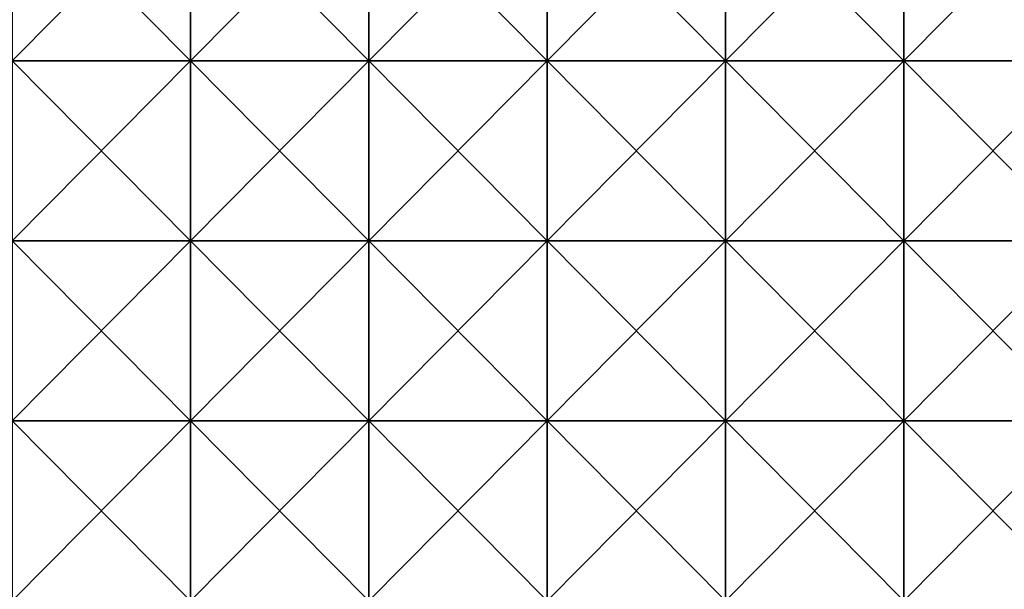
# Model space of a CAD drawing. Units: millimetres. Extents: x -301 to 301, y -368 to 12.
# Drawn here: x -29 to 136, y -273 to -178 of the extents above; entities that cross this region are included whole.
import ezdxf

# ---------------------------------------------------------------- set-up
doc = ezdxf.new("R2010")
doc.units = ezdxf.units.MM
doc.header["$LTSCALE"] = 65.185185
doc.layers.add('33', color=7, linetype='CONTINUOUS')
doc.layers.add('37', color=7, linetype='CONTINUOUS')

msp = doc.modelspace()

# ---------------------------------------------------------------- linework, layer by layer
at = {"layer": '33', "linetype": 'Continuous'}
for points in [[(0, -184.85, 483), (-29.75, -184.85, 483), (0, -154.82, 483), (0, -184.85, 483)], [(0, -154.82, 483), (-29.75, -184.85, 483), (-29.75, -154.82, 483), (0, -154.82, 483)], [(29.75, -184.85, 483), (0, -184.85, 483), (29.75, -154.82, 483), (29.75, -184.85, 483)], [(29.75, -154.82, 483), (0, -184.85, 483), (0, -154.82, 483), (29.75, -154.82, 483)], [(59.5, -184.85, 483), (29.75, -184.85, 483), (59.5, -154.82, 483), (59.5, -184.85, 483)], [(59.5, -154.82, 483), (29.75, -184.85, 483), (29.75, -154.82, 483), (59.5, -154.82, 483)], [(89.25, -184.85, 483), (59.5, -184.85, 483), (89.25, -154.82, 483), (89.25, -184.85, 483)], [(89.25, -154.82, 483), (59.5, -184.85, 483), (59.5, -154.82, 483), (89.25, -154.82, 483)], [(119, -184.85, 483), (89.25, -184.85, 483), (119, -154.82, 483), (119, -184.85, 483)], [(119, -154.82, 483), (89.25, -184.85, 483), (89.25, -154.82, 483), (119, -154.82, 483)], [(148.75, -184.85, 483), (119, -184.85, 483), (148.75, -154.82, 483), (148.75, -184.85, 483)], [(148.75, -154.82, 483), (119, -184.85, 483), (119, -154.82, 483), (148.75, -154.82, 483)], [(0, -214.88, 483), (-29.75, -214.88, 483), (0, -184.85, 483), (0, -214.88, 483)], [(0, -184.85, 483), (-29.75, -214.88, 483), (-29.75, -184.85, 483), (0, -184.85, 483)], [(29.75, -214.88, 483), (0, -214.88, 483), (29.75, -184.85, 483), (29.75, -214.88, 483)], [(29.75, -184.85, 483), (0, -214.88, 483), (0, -184.85, 483), (29.75, -184.85, 483)], [(59.5, -214.88, 483), (29.75, -214.88, 483), (59.5, -184.85, 483), (59.5, -214.88, 483)], [(59.5, -184.85, 483), (29.75, -214.88, 483), (29.75, -184.85, 483), (59.5, -184.85, 483)], [(89.25, -214.88, 483), (59.5, -214.88, 483), (89.25, -184.85, 483), (89.25, -214.88, 483)], [(89.25, -184.85, 483), (59.5, -214.88, 483), (59.5, -184.85, 483), (89.25, -184.85, 483)], [(119, -214.88, 483), (89.25, -214.88, 483), (119, -184.85, 483), (119, -214.88, 483)], [(119, -184.85, 483), (89.25, -214.88, 483), (89.25, -184.85, 483), (119, -184.85, 483)], [(148.75, -214.88, 483), (119, -214.88, 483), (148.75, -184.85, 483), (148.75, -214.88, 483)], [(148.75, -184.85, 483), (119, -214.88, 483), (119, -184.85, 483), (148.75, -184.85, 483)], [(0, -244.91, 483), (-29.75, -244.91, 483), (0, -214.88, 483), (0, -244.91, 483)], [(0, -214.88, 483), (-29.75, -244.91, 483), (-29.75, -214.88, 483), (0, -214.88, 483)], [(29.75, -244.91, 483), (0, -244.91, 483), (29.75, -214.88, 483), (29.75, -244.91, 483)], [(29.75, -214.88, 483), (0, -244.91, 483), (0, -214.88, 483), (29.75, -214.88, 483)], [(59.5, -244.91, 483), (29.75, -244.91, 483), (59.5, -214.88, 483), (59.5, -244.91, 483)], [(59.5, -214.88, 483), (29.75, -244.91, 483), (29.75, -214.88, 483), (59.5, -214.88, 483)], [(89.25, -244.91, 483), (59.5, -244.91, 483), (89.25, -214.88, 483), (89.25, -244.91, 483)], [(89.25, -214.88, 483), (59.5, -244.91, 483), (59.5, -214.88, 483), (89.25, -214.88, 483)], [(119, -244.91, 483), (89.25, -244.91, 483), (119, -214.88, 483), (119, -244.91, 483)], [(119, -214.88, 483), (89.25, -244.91, 483), (89.25, -214.88, 483), (119, -214.88, 483)], [(148.75, -244.91, 483), (119, -244.91, 483), (148.75, -214.88, 483), (148.75, -244.91, 483)], [(148.75, -214.88, 483), (119, -244.91, 483), (119, -214.88, 483), (148.75, -214.88, 483)], [(0, -274.94, 483), (-29.75, -274.94, 483), (0, -244.91, 483), (0, -274.94, 483)], [(0, -244.91, 483), (-29.75, -274.94, 483), (-29.75, -244.91, 483), (0, -244.91, 483)], [(29.75, -274.94, 483), (0, -274.94, 483), (29.75, -244.91, 483), (29.75, -274.94, 483)], [(29.75, -244.91, 483), (0, -274.94, 483), (0, -244.91, 483), (29.75, -244.91, 483)], [(59.5, -274.94, 483), (29.75, -274.94, 483), (59.5, -244.91, 483), (59.5, -274.94, 483)], [(59.5, -244.91, 483), (29.75, -274.94, 483), (29.75, -244.91, 483), (59.5, -244.91, 483)], [(89.25, -274.94, 483), (59.5, -274.94, 483), (89.25, -244.91, 483), (89.25, -274.94, 483)], [(89.25, -244.91, 483), (59.5, -274.94, 483), (59.5, -244.91, 483), (89.25, -244.91, 483)], [(119, -274.94, 483), (89.25, -274.94, 483), (119, -244.91, 483), (119, -274.94, 483)], [(119, -244.91, 483), (89.25, -274.94, 483), (89.25, -244.91, 483), (119, -244.91, 483)], [(148.75, -274.94, 483), (119, -274.94, 483), (148.75, -244.91, 483), (148.75, -274.94, 483)], [(148.75, -244.91, 483), (119, -274.94, 483), (119, -244.91, 483), (148.75, -244.91, 483)]]:
    msp.add_3dface(points, dxfattribs=at)
at = {"layer": '37', "linetype": 'Continuous'}
for points in [[(-29.75, -184.85, 502), (0, -184.85, 502), (-29.75, -154.82, 502), (-29.75, -184.85, 502)], [(-29.75, -154.82, 502), (0, -184.85, 502), (0, -154.82, 502), (-29.75, -154.82, 502)], [(0, -184.85, 502), (29.75, -184.85, 502), (0, -154.82, 502), (0, -184.85, 502)], [(0, -154.82, 502), (29.75, -184.85, 502), (29.75, -154.82, 502), (0, -154.82, 502)], [(29.75, -184.85, 502), (59.5, -184.85, 502), (29.75, -154.82, 502), (29.75, -184.85, 502)], [(29.75, -154.82, 502), (59.5, -184.85, 502), (59.5, -154.82, 502), (29.75, -154.82, 502)], [(59.5, -184.85, 502), (89.25, -184.85, 502), (59.5, -154.82, 502), (59.5, -184.85, 502)], [(59.5, -154.82, 502), (89.25, -184.85, 502), (89.25, -154.82, 502), (59.5, -154.82, 502)], [(89.25, -184.85, 502), (119, -184.85, 502), (89.25, -154.82, 502), (89.25, -184.85, 502)], [(89.25, -154.82, 502), (119, -184.85, 502), (119, -154.82, 502), (89.25, -154.82, 502)], [(119, -184.85, 502), (148.75, -184.85, 502), (119, -154.82, 502), (119, -184.85, 502)], [(119, -154.82, 502), (148.75, -184.85, 502), (148.75, -154.82, 502), (119, -154.82, 502)], [(-29.75, -214.88, 502), (0, -214.88, 502), (-29.75, -184.85, 502), (-29.75, -214.88, 502)], [(-29.75, -184.85, 502), (0, -214.88, 502), (0, -184.85, 502), (-29.75, -184.85, 502)], [(0, -214.88, 502), (29.75, -214.88, 502), (0, -184.85, 502), (0, -214.88, 502)], [(0, -184.85, 502), (29.75, -214.88, 502), (29.75, -184.85, 502), (0, -184.85, 502)], [(29.75, -214.88, 502), (59.5, -214.88, 502), (29.75, -184.85, 502), (29.75, -214.88, 502)], [(29.75, -184.85, 502), (59.5, -214.88, 502), (59.5, -184.85, 502), (29.75, -184.85, 502)], [(59.5, -214.88, 502), (89.25, -214.88, 502), (59.5, -184.85, 502), (59.5, -214.88, 502)], [(59.5, -184.85, 502), (89.25, -214.88, 502), (89.25, -184.85, 502), (59.5, -184.85, 502)], [(89.25, -214.88, 502), (119, -214.88, 502), (89.25, -184.85, 502), (89.25, -214.88, 502)], [(89.25, -184.85, 502), (119, -214.88, 502), (119, -184.85, 502), (89.25, -184.85, 502)], [(119, -214.88, 502), (148.75, -214.88, 502), (119, -184.85, 502), (119, -214.88, 502)], [(119, -184.85, 502), (148.75, -214.88, 502), (148.75, -184.85, 502), (119, -184.85, 502)], [(-29.75, -244.91, 502), (0, -244.91, 502), (-29.75, -214.88, 502), (-29.75, -244.91, 502)], [(-29.75, -214.88, 502), (0, -244.91, 502), (0, -214.88, 502), (-29.75, -214.88, 502)], [(0, -244.91, 502), (29.75, -244.91, 502), (0, -214.88, 502), (0, -244.91, 502)], [(0, -214.88, 502), (29.75, -244.91, 502), (29.75, -214.88, 502), (0, -214.88, 502)], [(29.75, -244.91, 502), (59.5, -244.91, 502), (29.75, -214.88, 502), (29.75, -244.91, 502)], [(29.75, -214.88, 502), (59.5, -244.91, 502), (59.5, -214.88, 502), (29.75, -214.88, 502)], [(59.5, -244.91, 502), (89.25, -244.91, 502), (59.5, -214.88, 502), (59.5, -244.91, 502)], [(59.5, -214.88, 502), (89.25, -244.91, 502), (89.25, -214.88, 502), (59.5, -214.88, 502)], [(89.25, -244.91, 502), (119, -244.91, 502), (89.25, -214.88, 502), (89.25, -244.91, 502)], [(89.25, -214.88, 502), (119, -244.91, 502), (119, -214.88, 502), (89.25, -214.88, 502)], [(119, -244.91, 502), (148.75, -244.91, 502), (119, -214.88, 502), (119, -244.91, 502)], [(119, -214.88, 502), (148.75, -244.91, 502), (148.75, -214.88, 502), (119, -214.88, 502)], [(-29.75, -274.94, 502), (0, -274.94, 502), (-29.75, -244.91, 502), (-29.75, -274.94, 502)], [(-29.75, -244.91, 502), (0, -274.94, 502), (0, -244.91, 502), (-29.75, -244.91, 502)], [(0, -274.94, 502), (29.75, -274.94, 502), (0, -244.91, 502), (0, -274.94, 502)], [(0, -244.91, 502), (29.75, -274.94, 502), (29.75, -244.91, 502), (0, -244.91, 502)], [(29.75, -274.94, 502), (59.5, -274.94, 502), (29.75, -244.91, 502), (29.75, -274.94, 502)], [(29.75, -244.91, 502), (59.5, -274.94, 502), (59.5, -244.91, 502), (29.75, -244.91, 502)], [(59.5, -274.94, 502), (89.25, -274.94, 502), (59.5, -244.91, 502), (59.5, -274.94, 502)], [(59.5, -244.91, 502), (89.25, -274.94, 502), (89.25, -244.91, 502), (59.5, -244.91, 502)], [(89.25, -274.94, 502), (119, -274.94, 502), (89.25, -244.91, 502), (89.25, -274.94, 502)], [(89.25, -244.91, 502), (119, -274.94, 502), (119, -244.91, 502), (89.25, -244.91, 502)], [(119, -274.94, 502), (148.75, -274.94, 502), (119, -244.91, 502), (119, -274.94, 502)], [(119, -244.91, 502), (148.75, -274.94, 502), (148.75, -244.91, 502), (119, -244.91, 502)]]:
    msp.add_3dface(points, dxfattribs=at)

doc.saveas('drawing.dxf')
